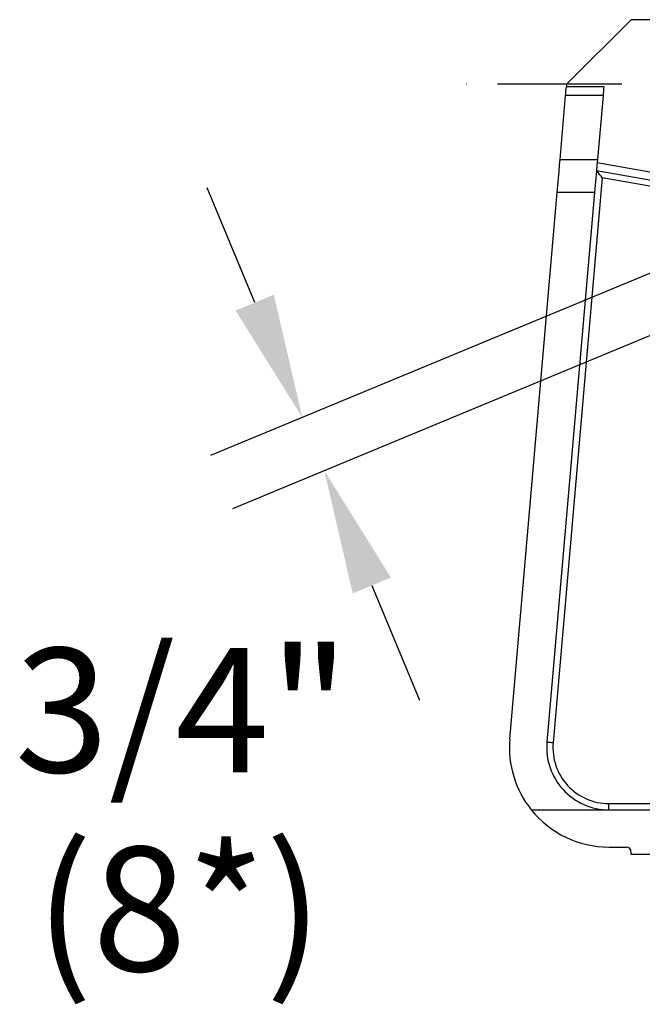
# Model space of a CAD drawing. Extents: x 0 to 10040, y 0 to 6534.
# Drawn here: x 6529 to 6780, y 1106 to 1502 of the extents above; entities that cross this region are included whole.
import ezdxf
from ezdxf.enums import TextEntityAlignment as Align

# ---------------------------------------------------------------- set-up
doc = ezdxf.new("R2010")
doc.units = 0
doc.header["$LTSCALE"] = 5
doc.header["$MEASUREMENT"] = 0
doc.linetypes.add('GEN7', pattern=[15, 10, -2.5, 0, -2.5])
doc.layers.get('0').update_dxf_attribs({"linetype": 'CONTINUOUS'})
doc.layers.add('5', color=3, linetype='CONTINUOUS')
doc.layers.add('7', color=4, linetype='GEN7')
doc.styles.get("Standard").update_dxf_attribs({"font": 'GENISO'})

msp = doc.modelspace()

# ---------------------------------------------------------------- linework, layer by layer
at = {"color": 7, "linetype": 'Continuous'}
for p, q in [((6775.23, 1501.99), (6749.23, 1475.99)), ((6809.47, 1501.99), (6775.23, 1501.99)), ((6749.23, 1475.99), (6749.15, 1475.06)), ((6749.15, 1475.06), (6764.21, 1475.06)), ((6746.61, 1445.74), (6748.85, 1471.53)), ((6763.9, 1471.53), (6748.85, 1471.53)), ((6763.9, 1471.53), (6761.67, 1445.74)), ((6746.61, 1445.74), (6761.67, 1445.74)), ((6803.88, 1436.86), (6761.54, 1444.33)), ((6761.28, 1441.33), (6805.33, 1433.56)), ((6763.54, 1438.39), (6743.82, 1210.94)), ((6802.44, 1431.53), (6763.54, 1438.39)), ((6726.38, 1212.45), (6745.45, 1432.4)), ((6760.51, 1432.4), (6741.33, 1211.15)), ((6760.51, 1432.4), (6745.45, 1432.4)), ((6766.23, 1186.49), (6928.42, 1186.49)), ((6766.23, 1183.99), (6766.23, 1186.49)), ((6735.01, 1183.99), (6766.23, 1183.99)), ((6766.23, 1183.99), (6930.52, 1183.99)), ((6766.23, 1168.99), (6773.23, 1168.99)), ((6775.23, 1165.99), (6775.23, 1166.99)), ((6815.23, 1165.99), (6775.23, 1165.99))]:
    msp.add_line(p, q, dxfattribs=at)
for points in [[(6748.85, 1471.53), (6748.91, 1472.29), (6748.99, 1473.15), (6749.07, 1474.09), (6749.15, 1475.06)], [(6764.21, 1475.06), (6764.13, 1474.09), (6764.04, 1473.15), (6763.97, 1472.29), (6763.9, 1471.53)], [(6745.45, 1432.4), (6745.71, 1435.37), (6745.96, 1438.23), (6746.19, 1440.93), (6746.41, 1443.45), (6746.61, 1445.74)], [(6761.67, 1445.74), (6761.47, 1443.45), (6761.25, 1440.93), (6761.02, 1438.23), (6760.77, 1435.37), (6760.51, 1432.4)], [(6763.54, 1438.39), (6763.1, 1438.96), (6762.68, 1439.51), (6762.29, 1440.02), (6761.94, 1440.47), (6761.66, 1440.83), (6761.46, 1441.1), (6761.33, 1441.27), (6761.28, 1441.33)], [(6743.82, 1210.94), (6743.33, 1210.98), (6742.86, 1211.02), (6742.43, 1211.06), (6742.06, 1211.09), (6741.75, 1211.12), (6741.52, 1211.14), (6741.38, 1211.15), (6741.33, 1211.15)]]:
    msp.add_lwpolyline(points, dxfattribs=at)
for centre, radius, start, end in [((6766.23, 1208.99), 40, 175.0446, 218.6822), ((6766.23, 1208.99), 25, 175.0446, 270), ((6766.23, 1208.99), 22.5, 175.0446, 270), ((6766.23, 1208.99), 40, 218.6822, 270), ((6773.23, 1166.99), 2, 0, 90)]:
    msp.add_arc(centre, radius, start, end, dxfattribs=at)
at = {"layer": '5', "linetype": 'ByBlock'}
for p, q in [((6623.68, 1388.1), (6604.55, 1434.29)), ((6862.95, 1433.14), (6605.86, 1326.6)), ((6871.83, 1411.7), (6614.74, 1305.16)), ((6670.83, 1274.27), (6689.97, 1228.08))]:
    msp.add_line(p, q, dxfattribs=at)
for points in [[(6631.38, 1391.29), (6615.98, 1384.91), (6642.82, 1341.9)], [(6678.53, 1277.46), (6663.13, 1271.09), (6651.7, 1320.47)]]:
    msp.add_solid(points, dxfattribs=at)
at = {"layer": '7'}
msp.add_line((6996.73, 1475.99), (6708.56, 1475.99), dxfattribs=at)

# ---------------------------------------------------------------- texts
at = {"layer": '5', "color": 2, "linetype": 'ByBlock'}
for s, p in [('3/4"', (6594.48, 1217.59)), ('(8*)', (6593.23, 1137.59))]:
    msp.add_text(s, height=50, dxfattribs=at).set_placement(p, align=Align.MIDDLE)

doc.saveas('drawing.dxf')
